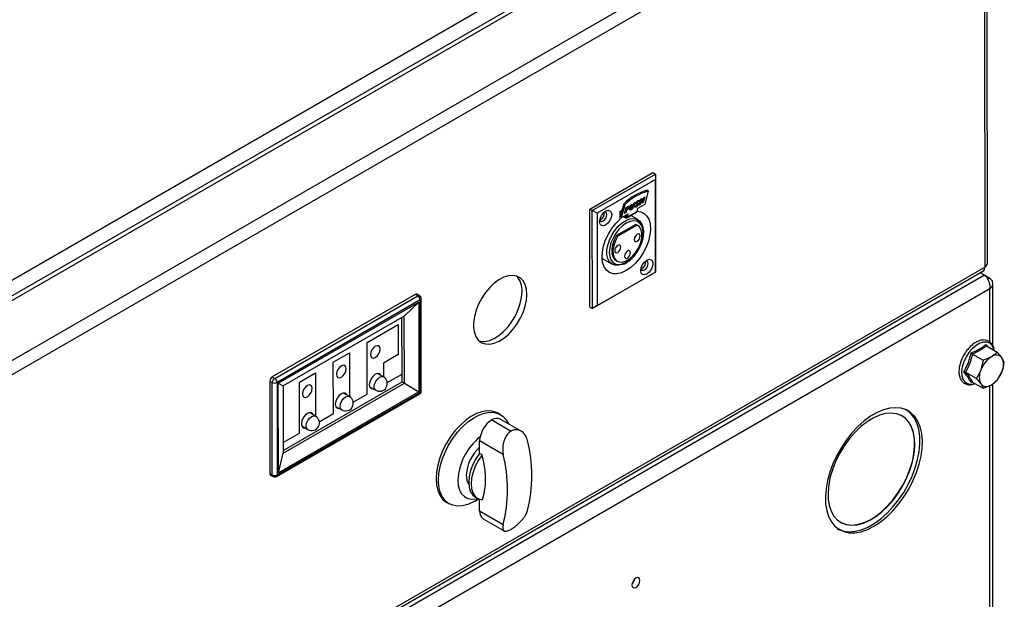
# Model space of a CAD drawing. Units: millimetres. Extents: x 5 to 415, y 5 to 292.
# Drawn here: x 341 to 365, y 191 to 205 of the extents above; entities that cross this region are included whole.
import ezdxf

# ---------------------------------------------------------------- set-up
doc = ezdxf.new("R2010")
doc.units = ezdxf.units.MM

msp = doc.modelspace()

# ---------------------------------------------------------------- linework, layer by layer
at = {"color": 7, "linetype": 'Continuous'}
for p, q in [((339.07103, 197.80294), (360.99134, 210.45726)), ((339.26581, 195.963), (364.17953, 210.34539)), ((339.23602, 197.51716), (361.15633, 210.17149)), ((339.38366, 197.48624), (361.53967, 210.27663)), ((364.40102, 199.14249), (364.39628, 210.16852)), ((364.33282, 210.08007), (339.41909, 195.69768)), ((364.33282, 210.08007), (364.33756, 199.05404)), ((354.74149, 200.46519), (356.27355, 201.34963)), ((354.80041, 200.43121), (356.33248, 201.31565)), ((356.27355, 201.34963), (356.33248, 201.31565)), ((356.33248, 201.31565), (356.33251, 201.17959)), ((356.33248, 201.31565), (356.3335, 198.93348)), ((356.33251, 201.17959), (354.91829, 200.36318)), ((356.33347, 198.93355), (356.33251, 201.17959)), ((356.07792, 200.76338), (356.03978, 200.62109)), ((356.05147, 200.74812), (356.07792, 200.76338)), ((356.08109, 200.58527), (356.16582, 200.9014)), ((356.14305, 200.92159), (356.16582, 200.9014)), ((355.56509, 200.58794), (355.48036, 200.27181)), ((355.58786, 200.56775), (355.50313, 200.25162)), ((355.56509, 200.58794), (355.58786, 200.56775)), ((355.71521, 200.48225), (355.73796, 200.56713)), ((355.73796, 200.56713), (355.7644, 200.5824)), ((355.7644, 200.5824), (355.73959, 200.48981)), ((355.78393, 200.51828), (355.80784, 200.60747)), ((355.80784, 200.60747), (355.83428, 200.62274)), ((355.83428, 200.62274), (355.81153, 200.53785)), ((355.82595, 200.52018), (355.85282, 200.54708)), ((355.90996, 200.48647), (356.08109, 200.58527)), ((355.93873, 200.66696), (355.91427, 200.63807)), ((355.9359, 200.56112), (355.97404, 200.70342)), ((355.96234, 200.57639), (355.9359, 200.56112)), ((355.97897, 200.63841), (355.96234, 200.57639)), ((355.97404, 200.70342), (356.00048, 200.71868)), ((356.02996, 200.66785), (355.97897, 200.63841)), ((356.00048, 200.71868), (355.98581, 200.66395)), ((355.98581, 200.66395), (356.03681, 200.69339)), ((356.01334, 200.60583), (356.02996, 200.66785)), ((356.03978, 200.62109), (356.01334, 200.60583)), ((356.03681, 200.69339), (356.05147, 200.74812)), ((354.74251, 198.08302), (354.74149, 200.46519)), ((354.74149, 200.46519), (354.80041, 200.43121)), ((354.91829, 200.36318), (354.80041, 200.43121)), ((354.80144, 198.04904), (354.80041, 200.43121)), ((354.91829, 200.36318), (354.91926, 198.11714)), ((355.4782, 200.4141), (355.52587, 200.44161)), ((355.47829, 200.22233), (355.4782, 200.4141)), ((355.47823, 200.35567), (355.49954, 200.34337)), ((355.47824, 200.32844), (355.49322, 200.3198)), ((355.50313, 200.25162), (355.67426, 200.35041)), ((355.58085, 200.29648), (355.60223, 200.28415)), ((355.5865, 200.35942), (355.62464, 200.50171)), ((355.61294, 200.37468), (355.5865, 200.35942)), ((355.60224, 200.25693), (355.60223, 200.28415)), ((355.62957, 200.43671), (355.61294, 200.37468)), ((355.62464, 200.50171), (355.65415, 200.51875)), ((355.63068, 200.29295), (355.64092, 200.33116)), ((355.63068, 200.29295), (355.65344, 200.27276)), ((355.64424, 200.49144), (355.63641, 200.46225)), ((355.63641, 200.46225), (355.64577, 200.46765)), ((355.63971, 200.25323), (355.87542, 200.3893)), ((355.65256, 200.49624), (355.64424, 200.49144)), ((355.65344, 200.27276), (355.88914, 200.40882)), ((355.65344, 200.27276), (355.67426, 200.35041)), ((355.90866, 200.20677), (355.73386, 200.30758)), ((355.88914, 200.40882), (355.90996, 200.48647)), ((355.85961, 200.08964), (355.3919, 199.81964)), ((355.88907, 200.07265), (355.42136, 199.80265)), ((355.48036, 200.27181), (355.50313, 200.25162)), ((355.55726, 200.28287), (355.60224, 200.25693)), ((355.87568, 200.0815), (355.85961, 200.08964)), ((355.88907, 200.07265), (355.85961, 200.08964)), ((355.90514, 200.0645), (355.87568, 200.0815)), ((355.42136, 199.80265), (355.3919, 199.81964)), ((356.0493, 199.88652), (356.05057, 199.90349)), ((355.03781, 199.26602), (355.28418, 199.12394)), ((355.37609, 199.21523), (355.40555, 199.19824)), ((364.33151, 198.85786), (339.37207, 184.44908)), ((339.37895, 184.57236), (364.29267, 198.95475)), ((339.42383, 184.67165), (364.33756, 199.05404)), ((356.3335, 198.93348), (354.80144, 198.04904)), ((354.91926, 198.11714), (356.33347, 198.93355)), ((356.3335, 198.93348), (356.33347, 198.93355)), ((364.33151, 198.85786), (364.22818, 198.91751)), ((364.46186, 198.78258), (364.33157, 198.8578)), ((364.33763, 199.05388), (364.33756, 199.05383)), ((364.33763, 199.05408), (364.33763, 199.05388)), ((364.46186, 198.78258), (364.41215, 198.75388)), ((364.53509, 197.138), (364.53509, 198.65372)), ((364.46186, 198.52487), (339.59528, 184.1697)), ((350.49869, 198.39031), (347.02208, 196.38331)), ((350.55761, 198.35633), (350.49869, 198.39031)), ((350.59927, 198.36045), (350.54035, 198.39444)), ((347.081, 196.34932), (350.55761, 198.35633)), ((350.61657, 198.25428), (347.13996, 196.24728)), ((347.16944, 196.23026), (350.58712, 198.20324)), ((350.23144, 197.86419), (350.58712, 198.20324)), ((350.58712, 198.20324), (350.58805, 196.02526)), ((350.61753, 196.00824), (350.61657, 198.25428)), ((350.64194, 196.04226), (350.64097, 198.2883)), ((354.74251, 198.08302), (354.80144, 198.04904)), ((354.91926, 198.11714), (354.80144, 198.04904)), ((350.23144, 197.86419), (347.28516, 196.16334)), ((349.33095, 197.21889), (350.08567, 197.65458)), ((350.08567, 197.65458), (350.08599, 196.93034)), ((350.17538, 196.45421), (350.17478, 197.83148)), ((350.23214, 196.2307), (350.23144, 197.86419)), ((349.33149, 195.96705), (349.33095, 197.21889)), ((348.5062, 196.74276), (348.8972, 196.96849)), ((364.04111, 196.9404), (364.30257, 196.78946)), ((364.38132, 197.13679), (364.64278, 196.98586)), ((348.50673, 195.49093), (348.5062, 196.74276)), ((350.08599, 196.93034), (349.72227, 196.72037)), ((364.30257, 196.78946), (364.24383, 196.55506)), ((364.81288, 196.74383), (364.75414, 196.84965)), ((347.68105, 196.25491), (348.07244, 196.48086)), ((349.7239, 196.38353), (349.57534, 196.46921)), ((363.87101, 196.50197), (364.13247, 196.35103)), ((364.64278, 196.30541), (364.75414, 196.50943)), ((347.02211, 196.24724), (346.96318, 196.28123)), ((346.96318, 196.28123), (346.96415, 194.03518)), ((347.02208, 196.38331), (347.081, 196.34932)), ((347.02307, 194.0012), (347.02211, 196.24724)), ((347.13996, 196.24728), (347.14092, 194.00123)), ((347.17037, 194.05227), (347.16944, 196.23026)), ((347.16944, 196.23026), (347.28516, 196.16334)), ((347.28583, 194.59524), (350.17546, 196.26339)), ((347.28586, 194.52985), (350.23214, 196.2307)), ((347.68158, 195.01458), (347.68105, 196.25491)), ((350.17546, 196.26339), (350.17538, 196.45421)), ((350.17546, 196.26339), (350.23214, 196.2307)), ((350.23214, 196.2307), (350.58805, 196.02526)), ((364.03468, 196.26197), (364.00698, 196.24944)), ((364.04111, 196.25994), (364.30257, 196.10901)), ((364.13247, 196.35103), (364.24383, 196.21483)), ((347.14092, 194.00123), (350.61753, 196.00824)), ((350.58805, 196.02526), (347.17037, 194.05227)), ((347.28516, 196.16334), (347.28586, 194.52985)), ((348.89894, 195.90729), (348.75038, 195.99297)), ((349.38799, 196.14436), (349.53656, 196.05868)), ((364.5351, 173.32222), (364.53509, 196.21455)), ((347.12366, 193.96305), (350.60027, 195.97005)), ((348.07399, 195.43106), (347.92542, 195.51673)), ((348.56304, 195.66812), (348.7116, 195.58244)), ((352.5689, 195.46741), (352.50997, 195.5014)), ((362.41734, 195.58516), (362.40403, 195.59284)), ((352.35638, 195.33778), (352.82778, 195.06592)), ((353.07106, 195.06639), (352.56469, 195.35842)), ((347.73808, 195.19188), (347.88664, 195.10621)), ((352.63638, 194.49608), (352.0619, 194.82739)), ((352.06203, 194.5264), (352.0619, 194.82739)), ((347.17037, 194.05227), (347.28586, 194.52985)), ((352.12095, 194.49242), (352.06203, 194.5264)), ((346.96415, 194.03518), (347.02307, 194.0012)), ((346.98144, 193.99701), (347.04037, 193.96303)), ((351.94587, 193.36424), (352.03804, 193.41758)), ((351.96139, 193.46091), (352.02031, 193.42693)), ((352.06263, 193.12584), (352.06251, 193.4073)), ((351.261, 193.33574), (351.31993, 193.30175)), ((352.06263, 193.12584), (352.63711, 192.79453)), ((352.1491, 192.93498), (352.65547, 192.64295))]:
    msp.add_line(p, q, dxfattribs=at)
at = {"color": 8, "linetype": 'Continuous'}
for p, q in [((355.60223, 200.28415), (355.63309, 200.30197)), ((364.46187, 197.23477), (364.46186, 198.52487)), ((348.8972, 196.96849), (348.89766, 195.90803)), ((349.72227, 196.72037), (349.72242, 196.38439)), ((348.07244, 196.48086), (348.07289, 195.43168)), ((349.81597, 196.24673), (350.17538, 196.45421)), ((364.46188, 173.41899), (364.46187, 196.17538)), ((348.99101, 195.7705), (349.33149, 195.96705)), ((348.16605, 195.29426), (348.50673, 195.49093)), ((347.28575, 194.78607), (347.68158, 195.01458))]:
    msp.add_line(p, q, dxfattribs=at)
at = {"color": 7, "linetype": 'Continuous', "flags": 128}
for points in [[(354.97732, 200.15898), (354.98851, 200.23057), (355.02042, 200.30421), (355.06819, 200.36868), (355.12456, 200.41418), (355.18094, 200.43377), (355.22875, 200.42448), (355.26071, 200.38771), (355.27195, 200.32907), (355.26076, 200.25748), (355.22885, 200.18384), (355.18108, 200.11937), (355.12471, 200.07387), (355.06833, 200.05428), (355.02052, 200.06357), (354.98856, 200.10034), (354.97732, 200.15898)], [(354.98116, 200.19948), (354.98407, 200.1918), (355.00324, 200.16974), (355.03193, 200.16416), (355.06575, 200.17591), (355.09958, 200.20321), (355.12824, 200.2419), (355.14739, 200.28608), (355.1541, 200.32903), (355.14735, 200.36422), (355.12818, 200.38628), (355.09949, 200.39186), (355.09133, 200.39052)], [(355.88926, 200.40926), (355.97654, 200.39772), (356.0607, 200.35859), (356.12878, 200.29321), (356.17827, 200.20397), (356.20732, 200.0942), (356.21488, 199.96794), (356.20066, 199.82986), (356.16518, 199.68506), (356.10977, 199.53892), (356.03645, 199.39681), (355.94796, 199.26401), (355.84756, 199.14543), (355.73896, 199.04544), (355.62618, 198.96774), (355.51338, 198.91522), (355.40475, 198.8898), (355.3043, 198.89243), (355.21573, 198.92302), (355.14234, 198.98043), (355.08682, 199.06254), (355.05124, 199.16631), (355.0369, 199.2879), (355.04435, 199.42283), (355.0733, 199.56609), (355.12268, 199.7124), (355.19067, 199.85634), (355.27476, 199.99258), (355.37182, 200.1161), (355.47829, 200.22233), (355.47829, 200.22233)], [(355.60223, 200.28415), (355.60703, 200.28184), (355.6117, 200.2805), (355.61611, 200.28016), (355.62016, 200.28084), (355.62372, 200.28251), (355.62672, 200.28514), (355.62905, 200.28865), (355.63068, 200.29295)], [(355.53768, 199.12542), (355.52514, 199.12034), (355.43304, 199.09671), (355.34859, 199.09967), (355.27572, 199.12909), (355.21785, 199.18358), (355.17768, 199.26059), (355.15709, 199.35653), (355.15705, 199.46691), (355.17754, 199.58657), (355.21763, 199.70992), (355.27542, 199.83118), (355.34823, 199.94469), (355.43264, 200.04513), (355.52471, 200.12782), (355.62013, 200.18888), (355.71444, 200.22547), (355.80324, 200.23586), (355.88236, 200.21958), (355.94811, 200.17738), (355.99742, 200.11124), (356.02798, 200.02425), (356.03271, 199.99836)], [(356.03836, 199.88648), (356.02797, 199.98653), (355.99742, 200.06962), (355.94824, 200.13158), (355.8829, 200.16932), (355.80467, 200.18093), (355.71747, 200.16584), (355.62568, 200.1248), (355.5339, 200.05987), (355.44673, 199.9743), (355.36855, 199.87239), (355.30327, 199.75925), (355.25416, 199.64054), (355.2237, 199.52223), (355.2134, 199.41024), (355.22379, 199.3102), (355.25434, 199.22711), (355.30352, 199.16514), (355.36887, 199.12741), (355.4471, 199.1158), (355.5343, 199.13089), (355.62609, 199.17193), (355.71787, 199.23686), (355.80504, 199.32243), (355.88322, 199.42434), (355.9485, 199.53748), (355.9976, 199.65618), (356.02807, 199.7745), (356.03836, 199.88648)], [(355.42136, 199.80265), (355.36215, 199.69054), (355.32184, 199.57461), (355.30303, 199.46234), (355.30694, 199.36097), (355.33332, 199.27704), (355.38046, 199.21595), (355.44533, 199.18166), (355.52374, 199.17635), (355.61063, 199.20039), (355.70041, 199.25222), (355.78728, 199.32849), (355.86565, 199.4243), (355.93045, 199.53346), (355.97752, 199.64893), (356.00381, 199.76327), (356.00763, 199.8691), (355.98874, 199.95961), (355.94835, 200.02895), (355.88907, 200.07265)], [(355.60224, 200.25693), (355.61088, 200.25276), (355.61928, 200.25035), (355.62723, 200.24974), (355.63451, 200.25096), (355.64093, 200.25398), (355.64631, 200.25871), (355.65052, 200.26502), (355.65344, 200.27276)], [(355.3919, 199.81964), (355.33268, 199.70753), (355.29237, 199.5916), (355.27357, 199.47933), (355.27748, 199.37797), (355.30386, 199.29403), (355.351, 199.23295), (355.37609, 199.21523)], [(355.96471, 199.80996), (355.95908, 199.83928), (355.94311, 199.85767), (355.9192, 199.86231), (355.89101, 199.85252), (355.86283, 199.82977), (355.83894, 199.79753), (355.82298, 199.76071), (355.81739, 199.72492), (355.82301, 199.6956), (355.83899, 199.67721), (355.86289, 199.67257), (355.89108, 199.68236), (355.91927, 199.70511), (355.94316, 199.73735), (355.95911, 199.77417), (355.96471, 199.80996)], [(355.4933, 199.53782), (355.48768, 199.56715), (355.4717, 199.58553), (355.4478, 199.59018), (355.41961, 199.58038), (355.39142, 199.55763), (355.36753, 199.5254), (355.35158, 199.48858), (355.34599, 199.45278), (355.35161, 199.42346), (355.36759, 199.40508), (355.39149, 199.40043), (355.41968, 199.41023), (355.44786, 199.43297), (355.47175, 199.46521), (355.48771, 199.50203), (355.4933, 199.53782)], [(355.72912, 199.40165), (355.7235, 199.43097), (355.70752, 199.44935), (355.68362, 199.454), (355.65543, 199.4442), (355.62724, 199.42145), (355.60335, 199.38922), (355.5874, 199.3524), (355.58181, 199.3166), (355.58743, 199.28728), (355.60341, 199.2689), (355.62731, 199.26425), (355.6555, 199.27405), (355.68368, 199.29679), (355.70757, 199.32903), (355.72353, 199.36585), (355.72912, 199.40165)], [(355.97982, 198.96766), (355.991, 199.03925), (356.02291, 199.11289), (356.07069, 199.17736), (356.12706, 199.22286), (356.18344, 199.24245), (356.23125, 199.23315), (356.2632, 199.19639), (356.27444, 199.13775), (356.26326, 199.06616), (356.23135, 198.99252), (356.18357, 198.92804), (356.1272, 198.88255), (356.07082, 198.86296), (356.02302, 198.87225), (355.99106, 198.90902), (355.97982, 198.96766)], [(355.98366, 199.00816), (355.98656, 199.00048), (356.00574, 198.97841), (356.03442, 198.97284), (356.06825, 198.98459), (356.10207, 199.01189), (356.13074, 199.05058), (356.14988, 199.09476), (356.15659, 199.13771), (356.14985, 199.1729), (356.13067, 199.19496), (356.10199, 199.20053), (356.09383, 199.1992)], [(353.20993, 198.38967), (353.19946, 198.51734), (353.16849, 198.62887), (353.11802, 198.7207), (353.04967, 198.78986), (352.96564, 198.83412), (352.86862, 198.85208), (352.76175, 198.84315), (352.64844, 198.80761), (352.53235, 198.74662), (352.41721, 198.66213), (352.30671, 198.55685), (352.2044, 198.43417), (352.11359, 198.29804), (352.03717, 198.15282), (351.97762, 198.00319), (351.93685, 197.85395), (351.91615, 197.70991), (351.91621, 197.57569), (351.93702, 197.4556), (351.9779, 197.35351), (352.03755, 197.27269), (352.11405, 197.21575), (352.20494, 197.18451), (352.3073, 197.17998), (352.41783, 197.2023), (352.53299, 197.25076), (352.64908, 197.3238), (352.76236, 197.41907), (352.86919, 197.53351), (352.96614, 197.66344), (353.05009, 197.80468), (353.11835, 197.9527), (353.16872, 198.10274), (353.19958, 198.24997), (353.20993, 198.38967)], [(352.04867, 197.26197), (352.08709, 197.25248), (352.18945, 197.24795), (352.29998, 197.27027), (352.41514, 197.31873), (352.53123, 197.39177), (352.64451, 197.48704), (352.75134, 197.60148), (352.84829, 197.73141), (352.93224, 197.87265), (353.0005, 198.02067), (353.05087, 198.17071), (353.08172, 198.31794), (353.09208, 198.45763)], [(349.40895, 196.92354), (349.41795, 196.87663), (349.44351, 196.84722), (349.48176, 196.83978), (349.52686, 196.85545), (349.57196, 196.89185), (349.61018, 196.94343), (349.63571, 197.00234), (349.64465, 197.05961), (349.63566, 197.10653), (349.6101, 197.13594), (349.57185, 197.14338), (349.52674, 197.1277), (349.48165, 197.0913), (349.44343, 197.03972), (349.4179, 196.98081), (349.40895, 196.92354)], [(348.58399, 196.44731), (348.59299, 196.40039), (348.61855, 196.37098), (348.6568, 196.36354), (348.7019, 196.37922), (348.747, 196.41561), (348.78522, 196.46719), (348.81075, 196.5261), (348.8197, 196.58337), (348.8107, 196.63029), (348.78514, 196.6597), (348.74689, 196.66714), (348.70179, 196.65146), (348.65669, 196.61507), (348.61847, 196.56349), (348.59294, 196.50458), (348.58399, 196.44731)], [(349.66622, 196.41679), (349.66318, 196.42426), (349.63122, 196.46103), (349.58342, 196.47032), (349.52704, 196.45073), (349.47067, 196.40524), (349.42289, 196.34076), (349.39098, 196.26712), (349.3798, 196.19554)], [(347.75904, 195.97107), (347.76803, 195.92415), (347.7936, 195.89474), (347.83184, 195.8873), (347.87695, 195.90298), (347.92204, 195.93938), (347.96026, 195.99095), (347.98579, 196.04986), (347.99474, 196.10714), (347.98575, 196.15405), (347.96018, 196.18346), (347.92193, 196.1909), (347.87683, 196.17523), (347.83173, 196.13883), (347.79351, 196.08725), (347.76798, 196.02834), (347.75904, 195.97107)], [(348.84127, 195.94056), (348.83822, 195.94802), (348.80627, 195.98479), (348.75846, 195.99409), (348.70208, 195.97449), (348.64571, 195.929), (348.59793, 195.86452), (348.56602, 195.79089), (348.55484, 195.7193)], [(349.3798, 196.19554), (349.39104, 196.13689), (349.42299, 196.10013), (349.4708, 196.09083), (349.47888, 196.09195)], [(348.01631, 195.46432), (348.01327, 195.47179), (347.98131, 195.50855), (347.9335, 195.51785), (347.87712, 195.49826), (347.82075, 195.45276), (347.77297, 195.38829), (347.74106, 195.31465), (347.72988, 195.24306)], [(348.55484, 195.7193), (348.56608, 195.66066), (348.59804, 195.62389), (348.64584, 195.61459), (348.65392, 195.61571)], [(352.50997, 195.5014), (352.47323, 195.52023), (352.36557, 195.55286), (352.24666, 195.5589), (352.11928, 195.53821), (351.98642, 195.49128), (351.85119, 195.4192), (351.71677, 195.32367), (351.58631, 195.20693), (351.46285, 195.07171), (351.34931, 194.92117), (351.24833, 194.75886), (351.16228, 194.58857), (351.09319, 194.4143), (351.04266, 194.24013), (351.0119, 194.07014), (351.0016, 193.90831)], [(351.06053, 193.87433), (351.07082, 194.03615), (351.10159, 194.20614), (351.15211, 194.38032), (351.22121, 194.55459), (351.30725, 194.72488), (351.40823, 194.88719), (351.52178, 195.03772), (351.64523, 195.17295), (351.7757, 195.28969), (351.91012, 195.38522), (352.04534, 195.45729), (352.1782, 195.50423), (352.30558, 195.52491), (352.4245, 195.51887), (352.53216, 195.48625), (352.62604, 195.4278), (352.70395, 195.3449), (352.7617, 195.2448)], [(361.64287, 192.75355), (361.79995, 192.85638), (361.95422, 192.98165), (362.10295, 193.12714), (362.24346, 193.29024), (362.37325, 193.46806), (362.49001, 193.65741), (362.59165, 193.85492), (362.67636, 194.05705), (362.74263, 194.26022), (362.78927, 194.46078), (362.81546, 194.65516), (362.82072, 194.83989), (362.80496, 195.01167), (362.76847, 195.16745), (362.71188, 195.30443), (362.63622, 195.42018), (362.54284, 195.51263), (362.43339, 195.58013), (362.30984, 195.62147), (362.17439, 195.63592), (362.02945, 195.62322), (361.87761, 195.5836), (361.72158, 195.51776), (361.56415, 195.42687), (361.40812, 195.31257), (361.25629, 195.17689), (361.11135, 195.02224), (360.97589, 194.8514), (360.85234, 194.66741), (360.74289, 194.47355), (360.64951, 194.27328), (360.57385, 194.07017), (360.51727, 193.86786), (360.48077, 193.66995), (360.46501, 193.47997), (360.47027, 193.30131), (360.49646, 193.13716), (360.5431, 192.99045), (360.60937, 192.86381), (360.69408, 192.75947), (360.79573, 192.67932), (360.91249, 192.62478), (361.04228, 192.59682), (361.18279, 192.59594), (361.33151, 192.62216), (361.48579, 192.67501), (361.64287, 192.75355)], [(362.63878, 194.70062), (362.6342, 194.87182), (362.60825, 195.02815), (362.56145, 195.16644), (362.49475, 195.28387), (362.40951, 195.37806), (362.30747, 195.44707), (362.19071, 195.48951), (362.06159, 195.50451), (361.92276, 195.49177), (361.77702, 195.45155), (361.62736, 195.38467), (361.47682, 195.29248), (361.32847, 195.17687), (361.18531, 195.04018), (361.05028, 194.88521), (360.92611, 194.7151), (360.81533, 194.53331), (360.72021, 194.34356), (360.64267, 194.1497), (360.58429, 193.95568), (360.54627, 193.76544), (360.52937, 193.58287), (360.53395, 193.41167), (360.5599, 193.25533), (360.6067, 193.11704), (360.6734, 192.99961), (360.75863, 192.90543), (360.86067, 192.83642), (360.97744, 192.79398), (361.10656, 192.77898), (361.24539, 192.79171), (361.39113, 192.83194), (361.54078, 192.89882), (361.69132, 192.99101), (361.83968, 193.10662), (361.98284, 193.24331), (362.11787, 193.39828), (362.24204, 193.56839), (362.35282, 193.75017), (362.44794, 193.93992), (362.52548, 194.13379), (362.58386, 194.32781), (362.62188, 194.51804), (362.63878, 194.70062)], [(362.76159, 194.7657), (362.75753, 194.94509), (362.73253, 195.11014), (362.68703, 195.25792), (362.62185, 195.38577), (362.53814, 195.49142), (362.43742, 195.57299), (362.40232, 195.59352)], [(362.42502, 195.58064), (362.42499, 195.58067), (362.41512, 195.58827)], [(362.63288, 194.70402), (362.62831, 194.87522), (362.60236, 195.03155), (362.55556, 195.16985), (362.48886, 195.28728), (362.40362, 195.38146), (362.32454, 195.43801)], [(347.72988, 195.24306), (347.74112, 195.18442), (347.77308, 195.14765), (347.82089, 195.13835), (347.82896, 195.13947)], [(360.75081, 192.69833), (360.78693, 192.67921), (360.90973, 192.63636), (361.04457, 192.62037), (361.18904, 192.63152), (361.34056, 192.66963), (361.49642, 192.73401), (361.65385, 192.82351), (361.81003, 192.93653), (361.96218, 193.07106), (362.10759, 193.2247), (362.24365, 193.3947), (362.36794, 193.57803), (362.47824, 193.77142), (362.57258, 193.97142), (362.64929, 194.17446), (362.70699, 194.37692), (362.74465, 194.57518), (362.76159, 194.7657)], [(360.83183, 192.85228), (360.85478, 192.83982), (360.97155, 192.79738), (361.10066, 192.78238), (361.2395, 192.79512), (361.38523, 192.83534), (361.53489, 192.90222), (361.68543, 192.99441), (361.83379, 193.11002), (361.97694, 193.24671), (362.11198, 193.40168), (362.23615, 193.57179), (362.34692, 193.75357), (362.44205, 193.94333), (362.51959, 194.13719), (362.57797, 194.33121), (362.61599, 194.52145), (362.63288, 194.70402)], [(352.06203, 194.5264), (351.97202, 194.39439), (351.89787, 194.25217), (351.84263, 194.10561), (351.80857, 193.96075), (351.7971, 193.82354), (351.80868, 193.69964), (351.84285, 193.59416), (351.89819, 193.51144), (351.96139, 193.46091)], [(352.12095, 194.49242), (352.03095, 194.36041), (351.9568, 194.21819), (351.90156, 194.07163), (351.8675, 193.92676), (351.85602, 193.78956), (351.86761, 193.66566), (351.90178, 193.56018), (351.95712, 193.47746), (352.03135, 193.4209), (352.12143, 193.39285)], [(351.0016, 193.90831), (351.01203, 193.75845), (351.04293, 193.62406), (351.09358, 193.50829), (351.16279, 193.41385), (351.24893, 193.34297), (351.261, 193.33574)], [(351.94587, 193.36424), (351.911, 193.34486), (351.77656, 193.28518), (351.64606, 193.25127), (351.52255, 193.24393), (351.40893, 193.26332), (351.30786, 193.30899), (351.22171, 193.37987), (351.1525, 193.4743), (351.10185, 193.59007), (351.07096, 193.72446), (351.06053, 193.87433)], [(351.53193, 193.87446), (351.54241, 193.74679), (351.57338, 193.63526), (351.62385, 193.54343), (351.6922, 193.47427), (351.77623, 193.43001), (351.87325, 193.41205), (351.98012, 193.42098), (352.01585, 193.4295)], [(355.85873, 191.26867), (355.89594, 191.2987), (355.92748, 191.34124), (355.94856, 191.38984), (355.95596, 191.43707), (355.94856, 191.47577), (355.92748, 191.50002), (355.89594, 191.50615), (355.85873, 191.49322), (355.82153, 191.46319), (355.78998, 191.42065), (355.76891, 191.37206), (355.76151, 191.32482), (355.76891, 191.28612), (355.78998, 191.26187), (355.82153, 191.25574), (355.85873, 191.26867)]]:
    msp.add_lwpolyline(points, dxfattribs=at)
at = {"color": 8, "linetype": 'Continuous', "flags": 128}
for points in [[(364.56287, 197.03198), (364.55331, 197.07154), (364.5168, 197.14821), (364.46174, 197.20182), (364.39112, 197.22948), (364.30874, 197.2297), (364.21904, 197.20247), (364.12685, 197.14925), (364.03714, 197.07291), (363.95476, 196.97758), (363.88414, 196.86838), (363.82909, 196.75121), (363.79258, 196.63238), (363.77657, 196.5183), (363.78193, 196.41512), (363.80837, 196.3284), (363.85446, 196.26281), (363.91773, 196.2219), (363.99475, 196.20787), (364.08138, 196.22147), (364.09817, 196.22701)], [(349.53656, 196.05868), (349.53653, 196.0587), (349.50776, 196.09179), (349.49765, 196.14457), (349.50771, 196.209), (349.53643, 196.27527), (349.57943, 196.3333), (349.63016, 196.37425), (349.68091, 196.39188), (349.7239, 196.38353)], [(348.7116, 195.58244), (348.71157, 195.58246), (348.68281, 195.61555), (348.67269, 195.66833), (348.68276, 195.73276), (348.71147, 195.79903), (348.75447, 195.85706), (348.80521, 195.89801), (348.85595, 195.91564), (348.89894, 195.90729)], [(347.88664, 195.10621), (347.88661, 195.10622), (347.85785, 195.13931), (347.84773, 195.19209), (347.8578, 195.25652), (347.88652, 195.3228), (347.92952, 195.38082), (347.98025, 195.42177), (348.03099, 195.4394), (348.07399, 195.43106)]]:
    msp.add_lwpolyline(points, dxfattribs=at)
at = {"color": 7, "linetype": 'Continuous'}
for centre, radius, start, end in [((356.45304, 199.71722), 1.24362, 104.433507, 135.561116), ((356.4758, 199.69703), 1.24362, 104.433507, 135.561116), ((354.92714, 200.35793), 0.16739, 288.798822, 11.226642), ((355.85956, 200.41503), 0.03023, 301.635163, 348.149037), ((355.92964, 199.16661), 0.16739, 288.798824, 11.226641), ((364.29744, 199.14981), 0.10384, 292.72901, 355.954093), ((364.23445, 199.04086), 0.10395, 304.066004, 7.284281), ((352.5948, 198.49425), 0.49863, 355.788823, 43.417464), ((350.5231, 198.35622), 0.04192, 65.703471, 125.610285), ((350.48863, 198.24842), 0.12807, 2.621898, 57.410954), ((350.55764, 198.28826), 0.08333, 0.02463, 60.027334), ((364.84388, 196.33396), 0.63949, 122.637994, 159.772924), ((364.6149, 196.73059), 0.18321, 40.532856, 129.248183), ((364.4139, 196.67954), 0.3804, 333.436469, 26.563635), ((364.58408, 196.38494), 0.3804, 153.436469, 206.563635), ((364.1541, 196.73052), 0.63949, 302.637994, 339.772924), ((347.09106, 196.27547), 0.12801, 122.609092, 177.423753), ((347.14999, 196.24149), 0.12801, 122.609092, 177.423753), ((347.081, 196.36105), 0.12814, 242.638916, 297.39394), ((347.01203, 196.24142), 0.12807, 2.621898, 57.410954), ((349.63023, 196.22111), 0.1875, 240.027334, 60.027334), ((350.55861, 196.04222), 0.08333, 299.997312, 0.02463), ((364.38308, 196.33389), 0.18321, 220.532856, 309.248183), ((348.80527, 195.74487), 0.1875, 240.027334, 60.027334), ((347.98031, 195.26863), 0.1875, 240.027334, 60.027334), ((352.70131, 194.79862), 0.64006, 122.609092, 177.423753), ((352.47844, 195.16736), 0.20962, 65.703471, 125.610285), ((352.96289, 193.80255), 1.43276, 128.410553, 177.123174), ((349.78574, 193.98399), 3.5439, 346.134135, 13.915125), ((352.70773, 193.94787), 0.97063, 131.705703, 177.304271), ((349.19648, 193.64382), 3.5439, 346.134135, 13.915125), ((347.00501, 194.03069), 0.04111, 173.731368, 235.013611), ((347.08197, 194.115), 0.12814, 242.638916, 297.39394), ((347.082, 194.03522), 0.08333, 240.027334, 299.997312), ((352.10707, 193.9742), 0.36941, 177.002404, 213.523256), ((352.26696, 193.1034), 0.20556, 173.731368, 235.013611), ((355.61671, 191.52066), 0.22297, 311.475818, 348.529611)]:
    msp.add_arc(centre, radius, start, end, dxfattribs=at)
at = {"color": 8, "linetype": 'Continuous'}
for centre, radius, start, end in [((350.58202, 198.32224), 0.04192, 65.703471, 125.610285), ((350.60007, 198.29188), 0.04106, 293.688007, 354.995096), ((350.57788, 196.00317), 0.03998, 304.066004, 7.284281), ((350.60104, 196.04584), 0.04106, 293.688007, 354.995096), ((347.06275, 193.99617), 0.03999, 172.775303, 235.969675), ((347.10127, 193.99616), 0.03998, 304.066004, 7.284281)]:
    msp.add_arc(centre, radius, start, end, dxfattribs=at)
at = {"color": 7, "linetype": 'Continuous'}
for points, knots in [([(355.65415, 200.51875), (355.66174, 200.52309), (355.67683, 200.5317), (355.69608, 200.5372), (355.7038, 200.52794), (355.70172, 200.51695), (355.70069, 200.51145)], [0, 0, 0, 0, 0.28182192, 0.56019992, 0.77968098, 1, 1, 1, 1]), ([(355.81153, 200.53785), (355.80952, 200.52969), (355.80553, 200.51347), (355.78953, 200.48594), (355.76771, 200.46224), (355.75397, 200.45345), (355.74709, 200.44904)], [0, 0, 0, 0, 0.28188845, 0.559865316, 0.779576384, 1, 1, 1, 1]), ([(355.85282, 200.54708), (355.85472, 200.544), (355.85738, 200.5397), (355.86518, 200.53944), (355.86977, 200.54166), (355.87207, 200.54278)], [0, 0, 0, 0, 0.55940691, 0.77986871, 1, 1, 1, 1]), ([(355.87954, 200.57923), (355.87216, 200.58139), (355.86188, 200.58439), (355.85397, 200.59488), (355.85519, 200.60346), (355.8558, 200.60774)], [0, 0, 0, 0, 0.56085052, 0.78070321, 1, 1, 1, 1]), ([(355.8558, 200.60774), (355.85796, 200.61357), (355.86226, 200.62522), (355.8761, 200.64315), (355.89063, 200.65752), (355.89963, 200.66327), (355.90414, 200.66615)], [0, 0, 0, 0, 0.27938994, 0.55914543, 0.77944984, 1, 1, 1, 1]), ([(355.91934, 200.58272), (355.91698, 200.57611), (355.91226, 200.5629), (355.89642, 200.54224), (355.8796, 200.52636), (355.86937, 200.51991), (355.86425, 200.51667)], [0, 0, 0, 0, 0.27962043, 0.55895831, 0.77922348, 1, 1, 1, 1]), ([(355.87207, 200.54278), (355.87439, 200.54427), (355.87903, 200.54726), (355.88534, 200.55376), (355.8904, 200.56039), (355.8918, 200.56411), (355.8925, 200.56597)], [0, 0, 0, 0, 0.28034496, 0.56019465, 0.78043473, 1, 1, 1, 1]), ([(355.8925, 200.56597), (355.89275, 200.56764), (355.89325, 200.57098), (355.8913, 200.57421), (355.8879, 200.57618), (355.88386, 200.57789), (355.88098, 200.57879), (355.87954, 200.57923)], [0, 0, 0, 0, 0.16948269, 0.33929482, 0.55940471, 0.77969962, 1, 1, 1, 1]), ([(355.88257, 200.62423), (355.88236, 200.62294), (355.88197, 200.62064), (355.88282, 200.61939), (355.8832, 200.61883)], [0, 0, 0, 0, 0.5592384, 1, 1, 1, 1]), ([(355.89699, 200.64044), (355.89537, 200.63941), (355.89212, 200.63736), (355.88767, 200.63282), (355.88407, 200.62817), (355.88307, 200.62554), (355.88257, 200.62423)], [0, 0, 0, 0, 0.28032042, 0.56011907, 0.78052745, 1, 1, 1, 1]), ([(355.8832, 200.61883), (355.88582, 200.61732), (355.8905, 200.61462), (355.89591, 200.61282), (355.89829, 200.61203)], [0, 0, 0, 0, 0.5597674, 1, 1, 1, 1]), ([(355.91427, 200.63807), (355.91224, 200.6402), (355.90942, 200.64316), (355.90276, 200.64319), (355.89891, 200.64135), (355.89699, 200.64044)], [0, 0, 0, 0, 0.55980027, 0.780116856, 1, 1, 1, 1]), ([(355.89829, 200.61203), (355.9011, 200.61113), (355.90612, 200.60952), (355.9108, 200.60747), (355.91286, 200.60656)], [0, 0, 0, 0, 0.56004506, 1, 1, 1, 1]), ([(355.90414, 200.66615), (355.90857, 200.66837), (355.91745, 200.6728), (355.9299, 200.67342), (355.93538, 200.66941), (355.93873, 200.66696)], [0, 0, 0, 0, 0.27986108, 0.55964478, 1, 1, 1, 1]), ([(355.91286, 200.60656), (355.91624, 200.60403), (355.92227, 200.59952), (355.92023, 200.58785), (355.91934, 200.58272)], [0, 0, 0, 0, 0.5602086, 1, 1, 1, 1]), ([(355.66016, 200.4562), (355.65438, 200.4522), (355.64405, 200.44506), (355.634, 200.43926), (355.62957, 200.43671)], [0, 0, 0, 0, 0.55960662, 1, 1, 1, 1]), ([(355.64577, 200.46765), (355.65137, 200.47075), (355.65837, 200.47463), (355.66668, 200.4828), (355.67026, 200.48741), (355.67294, 200.49209), (355.67381, 200.49484), (355.67425, 200.49621)], [0, 0, 0, 0, 0.49935633, 0.62454054, 0.74968893, 0.87479294, 1, 1, 1, 1]), ([(355.67054, 200.50424), (355.6674, 200.50329), (355.66178, 200.50158), (355.65538, 200.49788), (355.65256, 200.49624)], [0, 0, 0, 0, 0.55852552, 1, 1, 1, 1]), ([(355.70069, 200.51145), (355.699, 200.50637), (355.69564, 200.49623), (355.68468, 200.48001), (355.67233, 200.4664), (355.66422, 200.4596), (355.66016, 200.4562)], [0, 0, 0, 0, 0.27994354, 0.55925056, 0.77954168, 1, 1, 1, 1]), ([(355.67425, 200.49621), (355.67453, 200.49751), (355.67508, 200.50011), (355.6744, 200.50363), (355.672, 200.50401), (355.67054, 200.50424)], [0, 0, 0, 0, 0.28113898, 0.56169487, 1, 1, 1, 1]), ([(355.74709, 200.44904), (355.7415, 200.44617), (355.73033, 200.44043), (355.7174, 200.44), (355.70613, 200.44943), (355.71146, 200.46871), (355.71521, 200.48225)], [0, 0, 0, 0, 0.18717236, 0.37404305, 0.56063998, 1, 1, 1, 1]), ([(355.73959, 200.48981), (355.73861, 200.48611), (355.73666, 200.47876), (355.7374, 200.47049), (355.74446, 200.46974), (355.75038, 200.47274), (355.75335, 200.47424)], [0, 0, 0, 0, 0.28190603, 0.55980185, 0.77944248, 1, 1, 1, 1]), ([(355.75335, 200.47424), (355.75726, 200.47684), (355.76315, 200.48074), (355.77058, 200.48861), (355.78009, 200.50146), (355.78223, 200.51081), (355.78393, 200.51828)], [0, 0, 0, 0, 0.24964662, 0.37533143, 0.50082767, 1, 1, 1, 1]), ([(355.86425, 200.51667), (355.8588, 200.51388), (355.84793, 200.50831), (355.83266, 200.50774), (355.82849, 200.51546), (355.82595, 200.52018)], [0, 0, 0, 0, 0.28046011, 0.56039914, 1, 1, 1, 1]), ([(355.93129, 199.49146), (355.94631, 199.51885), (355.98194, 199.58385), (356.02, 199.69187), (356.04518, 199.79797), (356.0481, 199.8606), (356.0493, 199.88652)], [0, 0, 0, 0, 0.21182547, 0.50266191, 0.79424305, 1, 1, 1, 1]), ([(356.05057, 199.90349), (356.05058, 199.92259), (356.05059, 199.95011), (356.04476, 199.97409), (356.04298, 199.98142)], [0, 0, 0, 0, 0.69413215, 1, 1, 1, 1]), ([(355.5585, 199.12523), (355.56528, 199.12752), (355.60294, 199.14021), (355.67201, 199.1857), (355.762, 199.26), (355.84415, 199.3538), (355.90164, 199.43274), (355.92608, 199.48115), (355.93129, 199.49146)], [0, 0, 0, 0, 0.048734327, 0.27077567, 0.494104312, 0.717099426, 0.939721637, 1, 1, 1, 1]), ([(364.33151, 198.85786), (364.34808, 198.84219), (364.38143, 198.81065), (364.4248, 198.73825), (364.45491, 198.65631), (364.46655, 198.58205), (364.46315, 198.54054), (364.46186, 198.52487)], [0, 0, 0, 0, 0.21497792, 0.43266168, 0.65034595, 0.86803013, 1, 1, 1, 1]), ([(364.46186, 198.52487), (364.4798, 198.54133), (364.5159, 198.57446), (364.53839, 198.6348), (364.53281, 198.69613), (364.50355, 198.74677), (364.47329, 198.77277), (364.46186, 198.78258)], [0, 0, 0, 0, 0.21497792, 0.43266168, 0.65034595, 0.86803013, 1, 1, 1, 1]), ([(364.56719, 197.02949), (364.5643, 197.05086), (364.55695, 197.10529), (364.52183, 197.17618), (364.46578, 197.23798), (364.39435, 197.27459), (364.31449, 197.2861), (364.22902, 197.27378), (364.13983, 197.23826), (364.04989, 197.18026), (363.96354, 197.10225), (363.88496, 197.0081), (363.81764, 196.90221), (363.76444, 196.78919), (363.72772, 196.67383), (363.7093, 196.5609), (363.71049, 196.45498), (363.73217, 196.36073), (363.77437, 196.28307), (363.83503, 196.2273), (363.90877, 196.19631), (363.99013, 196.19175), (364.05592, 196.20172), (364.09389, 196.21995), (364.10291, 196.22427)], [0, 0, 0, 0, 0.03178756, 0.0809526, 0.12888742, 0.17495741, 0.22024972, 0.26612662, 0.31352218, 0.36195106, 0.41061187, 0.45917711, 0.50766309, 0.55615578, 0.60473757, 0.65350918, 0.70257009, 0.75191325, 0.8009015, 0.8483938, 0.89413724, 0.93940514, 0.98561721, 1, 1, 1, 1]), ([(364.00698, 196.9682), (364.02515, 196.9754), (364.11639, 197.01157), (364.24469, 197.07737), (364.3318, 197.14775), (364.36634, 197.17565)], [0, 0, 0, 0, 0.13052335, 0.6552334, 1, 1, 1, 1]), ([(364.36634, 197.17565), (364.36633, 197.17554), (364.36596, 197.17139), (364.36612, 197.16307), (364.36891, 197.15191), (364.37393, 197.1424), (364.37885, 197.13867), (364.38132, 197.13679)], [0, 0, 0, 0, 0.007503482, 0.267778432, 0.528749452, 0.76389035, 1, 1, 1, 1]), ([(364.36634, 197.17565), (364.37712, 197.16263), (364.39318, 197.14321), (364.40544, 197.12615), (364.40948, 197.12054)], [0, 0, 0, 0, 0.670732344, 1, 1, 1, 1]), ([(363.8273, 196.50509), (363.83786, 196.52346), (363.8909, 196.61571), (363.95881, 196.76855), (363.9933, 196.91151), (364.00698, 196.9682)], [0, 0, 0, 0, 0.130523352, 0.655233401, 1, 1, 1, 1]), ([(364.04111, 196.9404), (364.02088, 196.86404), (363.97978, 196.70893), (363.90764, 196.57167), (363.87101, 196.50197)], [0, 0, 0, 0, 0.49224355, 1, 1, 1, 1]), ([(364.00698, 196.9682), (364.00705, 196.96813), (364.00944, 196.96557), (364.01482, 196.96027), (364.02366, 196.9526), (364.03287, 196.94551), (364.03836, 196.9421), (364.04111, 196.9404)], [0, 0, 0, 0, 0.00750348, 0.26777843, 0.52874945, 0.76389035, 1, 1, 1, 1]), ([(364.38132, 197.13679), (364.33318, 197.10014), (364.23539, 197.02569), (364.10654, 196.96912), (364.04111, 196.9404)], [0, 0, 0, 0, 0.49224355, 1, 1, 1, 1]), ([(364.64278, 196.98586), (364.61044, 196.95476), (364.56835, 196.91429), (364.51204, 196.88034), (364.49899, 196.87247)], [0, 0, 0, 0, 0.768150728, 1, 1, 1, 1]), ([(364.75414, 196.84965), (364.7521, 196.85254), (364.72301, 196.89362), (364.68143, 196.94141), (364.64278, 196.98586)], [0, 0, 0, 0, 0.07020058, 1, 1, 1, 1]), ([(364.49899, 196.87247), (364.45023, 196.84815), (364.38844, 196.81733), (364.31753, 196.79431), (364.30257, 196.78946)], [0, 0, 0, 0, 0.78899924, 1, 1, 1, 1]), ([(364.75414, 196.50943), (364.75613, 196.51464), (364.78448, 196.58888), (364.7992, 196.66917), (364.81288, 196.74383)], [0, 0, 0, 0, 0.07020058, 1, 1, 1, 1]), ([(363.8273, 196.50509), (363.8274, 196.50512), (363.83118, 196.50613), (363.83916, 196.50754), (363.85104, 196.50768), (363.86234, 196.50599), (363.86812, 196.50331), (363.87101, 196.50197)], [0, 0, 0, 0, 0.00750348, 0.26777843, 0.52874945, 0.76389035, 1, 1, 1, 1]), ([(364.00698, 196.24944), (364.00207, 196.25905), (363.97741, 196.3073), (363.9237, 196.39049), (363.85467, 196.47255), (363.8273, 196.50509)], [0, 0, 0, 0, 0.13052335, 0.6552334, 1, 1, 1, 1]), ([(363.87101, 196.50197), (363.90659, 196.45784), (363.97887, 196.36818), (364.02015, 196.29639), (364.04111, 196.25994)], [0, 0, 0, 0, 0.49224355, 1, 1, 1, 1]), ([(364.24383, 196.55506), (364.24179, 196.54987), (364.2127, 196.47606), (364.17112, 196.41128), (364.13247, 196.35103)], [0, 0, 0, 0, 0.070200577, 1, 1, 1, 1]), ([(364.04111, 196.25994), (364.03836, 196.26108), (364.03287, 196.26335), (364.02366, 196.26206), (364.01482, 196.25763), (364.00944, 196.2525), (364.00705, 196.24952), (364.00698, 196.24944)], [0, 0, 0, 0, 0.23610965, 0.47125055, 0.73222157, 0.99249652, 1, 1, 1, 1]), ([(364.49899, 196.19202), (364.51204, 196.19989), (364.56835, 196.23384), (364.61044, 196.27431), (364.64278, 196.30541)], [0, 0, 0, 0, 0.23184927, 1, 1, 1, 1]), ([(364.24383, 196.21483), (364.24582, 196.21198), (364.27417, 196.17133), (364.28889, 196.13903), (364.30257, 196.10901)], [0, 0, 0, 0, 0.07020058, 1, 1, 1, 1]), ([(364.30257, 196.10901), (364.31753, 196.11386), (364.38844, 196.13688), (364.45023, 196.1677), (364.49899, 196.19202)], [0, 0, 0, 0, 0.21100076, 1, 1, 1, 1]), ([(352.82778, 195.06592), (352.79763, 195.04368), (352.73735, 194.99923), (352.67154, 194.88736), (352.63038, 194.75481), (352.61751, 194.61707), (352.63051, 194.53372), (352.63638, 194.49608)], [0, 0, 0, 0, 0.19780232, 0.3953263, 0.60035562, 0.81952601, 1, 1, 1, 1]), ([(353.22564, 194.83625), (353.21172, 194.88009), (353.1839, 194.96775), (353.09671, 195.05954), (352.99065, 195.10514), (352.89561, 195.09965), (352.8443, 195.07413), (352.82778, 195.06592)], [0, 0, 0, 0, 0.2274967, 0.45495311, 0.68195371, 0.8976188, 1, 1, 1, 1]), ([(352.12143, 193.39285), (352.12739, 193.40826), (352.15817, 193.48779), (352.19643, 193.64865), (352.21593, 193.91962), (352.19184, 194.2059), (352.14057, 194.41312), (352.12095, 194.49242)], [0, 0, 0, 0, 0.05369047, 0.27690529, 0.50014293, 0.80871899, 1, 1, 1, 1]), ([(352.82881, 192.68375), (352.86144, 192.70456), (352.92666, 192.74616), (353.02945, 192.83671), (353.12229, 192.93945), (353.19307, 193.04379), (353.21601, 193.10642), (353.22637, 193.1347)], [0, 0, 0, 0, 0.19780232, 0.3953263, 0.60035562, 0.81952601, 1, 1, 1, 1]), ([(352.63711, 192.79453), (352.63036, 192.76261), (352.61686, 192.69877), (352.63951, 192.64421), (352.69378, 192.62847), (352.76375, 192.64843), (352.81297, 192.67515), (352.82881, 192.68375)], [0, 0, 0, 0, 0.2274967, 0.45495311, 0.68195371, 0.8976188, 1, 1, 1, 1])]:
    msp.add_open_spline(points, degree=3, knots=knots, dxfattribs=at)

doc.saveas('drawing.dxf')
